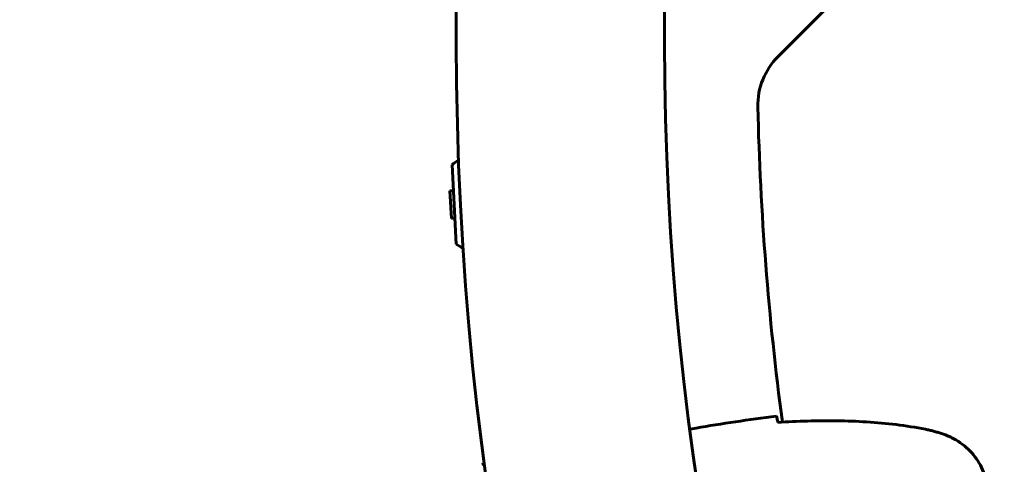
# Model space of a CAD drawing. Units: millimetres. Extents: x 7288 to 15804, y -908 to 14929.
# Drawn here: x 9336 to 9622, y 5349 to 5478 of the extents above; entities that cross this region are included whole.
import ezdxf

# ---------------------------------------------------------------- set-up
doc = ezdxf.new("R2010")
doc.units = ezdxf.units.MM
doc.header["$LTSCALE"] = 60
doc.layers.add('Widoczne (ISO)', color=7, linetype='Continuous', lineweight=60)
doc.layers.add('Wymiar (ISO)', color=7, linetype='Continuous', lineweight=18, true_color=0x00803f)
doc.styles.add('Tekst etykiety (ISO)', font='tahoma.ttf')
doc.dimstyles.new('Domyślne (ISO)', dxfattribs={"dimscale": 60, "dimtxt": 3.5, "dimasz": 2.5, "dimexe": 3.175, "dimexo": 0, "dimgap": 0.762, "dimtad": 1, "dimtoh": 1, "dimdec": 0, "dimrnd": 1e-08, "dimzin": 0, "dimtxsty": 'Tekst etykiety (ISO)', "dimcen": 0.09, "dimdle": 10, "dimclrd": 256, "dimclre": 256, "dimclrt": 256, "dimadec": 0, "dimazin": 0, "dimtfac": 0.714286, "dimtdec": 0, "dimtmove": 0, "dimatfit": 3, "dimfxl": 0, "dimtolj": 1, "dimtzin": 0, "dimlwd": -1, "dimlwe": -1, "dimarcsym": 0})

# ---------------------------------------------------------------- blocks, each defined once
blk = doc.blocks.new('*D6')
at = {"layer": 'Defpoints', "color": 0, "transparency": 16777216}
for p in [(9462.88, 10125.95), (7555.76, 3056.45), (10378.03, 3056.45)]:
    blk.add_point(p, dxfattribs=at)
at = {"layer": 'Wymiar (ISO)', "transparency": 16777216}
for p, q in [((9462.88, 10125.95), (7365.26, 10125.95)), ((7555.76, 9975.95), (7555.76, 3206.45)), ((10378.03, 3056.45), (7365.26, 3056.45))]:
    blk.add_line(p, q, dxfattribs=at)
for points in [[(7530.76, 9975.95), (7580.76, 9975.95), (7555.76, 10125.95)], [(7530.76, 3206.45), (7580.76, 3206.45), (7555.76, 3056.45)]]:
    blk.add_solid(points, dxfattribs=at)
at = {"layer": 'Wymiar (ISO)', "transparency": 16777216, "insert": (7291.44, 6591.2), "char_height": 210, "attachment_point": 2, "rotation": 90, "style": 'Tekst etykiety (ISO)'}
blk.add_mtext('\\A1;7070', dxfattribs=at)
blk = doc.blocks.new('*D7')
at = {"layer": 'Defpoints', "color": 0, "transparency": 16777216}
for p in [(7962.88, 5471.6), (15032.38, 4556.45), (7962.88, 2343.16)]:
    blk.add_point(p, dxfattribs=at)
at = {"layer": 'Wymiar (ISO)', "transparency": 16777216}
for p, q in [((7962.88, 5471.6), (7962.88, 2152.66)), ((15032.38, 4556.45), (15032.38, 2152.66)), ((14882.38, 2343.16), (8112.88, 2343.16))]:
    blk.add_line(p, q, dxfattribs=at)
for points in [[(8112.88, 2368.16), (8112.88, 2318.16), (7962.88, 2343.16)], [(14882.38, 2368.16), (14882.38, 2318.16), (15032.38, 2343.16)]]:
    blk.add_solid(points, dxfattribs=at)
at = {"layer": 'Wymiar (ISO)', "transparency": 16777216, "insert": (11497.63, 2607.49), "char_height": 210, "attachment_point": 2, "style": 'Tekst etykiety (ISO)'}
blk.add_mtext('\\A1;7070', dxfattribs=at)
blk = doc.blocks.new('*D9')
at = {"layer": 'Defpoints', "color": 0, "transparency": 16777216}
for p in [(13557.43, 10586.71), (9388.44, 7617.9), (13557.43, 5436.6)]:
    blk.add_point(p, dxfattribs=at)
at = {"layer": 'Wymiar (ISO)', "transparency": 16777216}
for p, q in [((9388.44, 7617.9), (9388.44, 10777.21)), ((13557.43, 5436.6), (13557.43, 10777.21)), ((9538.44, 10586.71), (13407.43, 10586.71))]:
    blk.add_line(p, q, dxfattribs=at)
for points in [[(9538.44, 10611.71), (9538.44, 10561.71), (9388.44, 10586.71)], [(13407.43, 10611.71), (13407.43, 10561.71), (13557.43, 10586.71)]]:
    blk.add_solid(points, dxfattribs=at)
at = {"layer": 'Wymiar (ISO)', "transparency": 16777216, "insert": (11472.94, 10851.03), "char_height": 210, "attachment_point": 2, "style": 'Tekst etykiety (ISO)'}
blk.add_mtext('\\A1;4169', dxfattribs=at)

msp = doc.modelspace()

# ---------------------------------------------------------------- linework, layer by layer
at = {"layer": 'Widoczne (ISO)'}
for p, q in [((9612.17, 5523.74), (9556.03, 5467.6)), ((9462.88, 5471.6), (9462.88, 5482)), ((9523.18, 5471.6), (9523.18, 5482)), ((9461.64, 5436.22), (9462.82, 5413.25)), ((9462.03, 5428.72), (9461.03, 5428.67)), ((9461.44, 5420.68), (9461.03, 5428.67)), ((9462.43, 5420.74), (9461.44, 5420.68)), ((9532.28, 5359.97), (9530.56, 5359.68)), ((9471.05, 5349.59), (9470.31, 5349.46))]:
    msp.add_line(p, q, dxfattribs=at)
for centre, radius, start, end in [((10378.03, 5471.6), 2415.15, 180, 270), ((10378.03, 5471.6), 915.15, 180, 270), ((10378.03, 5471.6), 854.85, 180, 270), ((9570.17, 5453.45), 20, 135, 181.2864), ((10378.03, 5471.6), 828.06, 181.2864, 187.62745), ((9475.32, 5419.39), 21.69, 122.9895, 129.1093), ((9474.71, 5431.38), 21.69, 236.7498, 242.8695)]:
    msp.add_arc(centre, radius, start, end, dxfattribs=at)
for points in [[(9532.28, 5359.97), (9539.67, 5361.21), (9547.54, 5362.45), (9555.59, 5363.41)], [(9555.59, 5363.41), (9547.54, 5362.45), (9539.67, 5361.21), (9532.28, 5359.97)], [(9555.93, 5361.86), (9555.95, 5361.77), (9555.97, 5361.68), (9555.99, 5361.58)]]:
    msp.add_open_spline(points, degree=3, dxfattribs=at)
for points, knots in [([(9555.59, 5363.41), (9555.65, 5363.19), (9555.72, 5362.89), (9555.84, 5362.3), (9555.89, 5362.09), (9555.93, 5361.86)], [34.7828406, 34.7828406, 34.7828406, 34.7828406, 35.3783959, 35.3783959, 35.6691337, 35.6691337, 35.6691337, 35.6691337]), ([(9598.68, 5359.62), (9595.87, 5360.17), (9593.05, 5360.61), (9587.38, 5361.31), (9584.53, 5361.57), (9578.82, 5361.94), (9575.96, 5362.04), (9570.24, 5362.12), (9567.38, 5362.09), (9561.67, 5361.93), (9558.82, 5361.79), (9555.99, 5361.6)], [0, 0, 0, 0, 0.849868, 0.849868, 1.699736, 1.699736, 2.549604, 2.549604, 3.399472, 3.399472, 4.249236, 4.249236, 4.249236, 4.249236]), ([(9530.54, 5359.67), (9530.55, 5359.67), (9530.55, 5359.68), (9530.56, 5359.68), (9530.56, 5359.68), (9530.56, 5359.68)], [3.12541909, 3.12541909, 3.12541909, 3.12541909, 3.13471866, 3.13471866, 3.13638501, 3.13638501, 3.13638501, 3.13638501]), ([(9604.46, 5357.96), (9604.09, 5358.1), (9603.71, 5358.24), (9602.96, 5358.49), (9602.57, 5358.62), (9601.81, 5358.85), (9601.42, 5358.97), (9600.64, 5359.18), (9600.25, 5359.28), (9599.47, 5359.46), (9599.08, 5359.55), (9598.68, 5359.62)], [0, 0, 0, 0, 0.1171077, 0.1171077, 0.2342154, 0.2342154, 0.351323, 0.351323, 0.4684307, 0.4684307, 0.5855384, 0.5855384, 0.5855384, 0.5855384]), ([(9609.79, 5326.27), (9610.63, 5326.96), (9611.42, 5327.73), (9612.81, 5329.33), (9613.43, 5330.17), (9614.5, 5331.89), (9614.96, 5332.79), (9615.72, 5334.63), (9616.02, 5335.58), (9616.47, 5337.48), (9616.62, 5338.44), (9616.75, 5340.38), (9616.74, 5341.36), (9616.57, 5343.28), (9616.41, 5344.23), (9615.93, 5346.09), (9615.62, 5347.01), (9614.84, 5348.79), (9614.39, 5349.65), (9613.34, 5351.28), (9612.75, 5352.06), (9611.45, 5353.52), (9610.73, 5354.2), (9609.19, 5355.46), (9608.37, 5356.03), (9606.53, 5357.09), (9605.51, 5357.57), (9604.46, 5357.96)], [0, 0, 0, 0, 0.309737, 0.309737, 0.601073, 0.601073, 0.885288, 0.885288, 1.162586, 1.162586, 1.437627, 1.437627, 1.709863, 1.709863, 1.980965, 1.980965, 2.253779, 2.253779, 2.525671, 2.525671, 2.801201, 2.801201, 3.078831, 3.078831, 3.362527, 3.362527, 3.680704, 3.680704, 3.680704, 3.680704])]:
    msp.add_open_spline(points, degree=3, knots=knots, dxfattribs=at)

# ---------------------------------------------------------------- dimensions: what is measured, and where the dimension line sits
at = {"layer": 'Wymiar (ISO)'}
for base, p1, p2, picture, middle in [((13557.43, 10586.71), (9388.44, 7617.9), (13557.43, 5436.6), '*D9', (11472.94, 10586.71)), ((7962.8812, 2343.1621), (15032.3841, 4556.4455), (7962.8812, 5471.5955), '*D7', (11497.6326, 2343.1621))]:
    dim = msp.add_linear_dim(base=base, p1=p1, p2=p2, dimstyle='Domyślne (ISO)', override={"dimtoh": 0, "dimdec": 0, "dimtp": 0, "dimtm": 0, "dimtdec": 0, "dimtofl": 0, "dimatfit": 1}, dxfattribs=at)
    dim.commit()
    dim.dimension.update_dxf_attribs({"geometry": picture, "text_midpoint": middle, "dimtype": 160})
dim = msp.add_linear_dim(base=(7555.764, 3056.4455), p1=(9462.8812, 10125.9484), p2=(10378.0312, 3056.4455), angle=90, dimstyle='Domyślne (ISO)', override={"dimtoh": 0, "dimdec": 0, "dimtp": 0, "dimtm": 0, "dimtdec": 0, "dimtofl": 0, "dimatfit": 1}, dxfattribs=at)
dim.commit()
dim.dimension.update_dxf_attribs({"geometry": '*D6', "text_midpoint": (7555.764, 6591.1969), "dimtype": 160})

doc.saveas('drawing.dxf')
